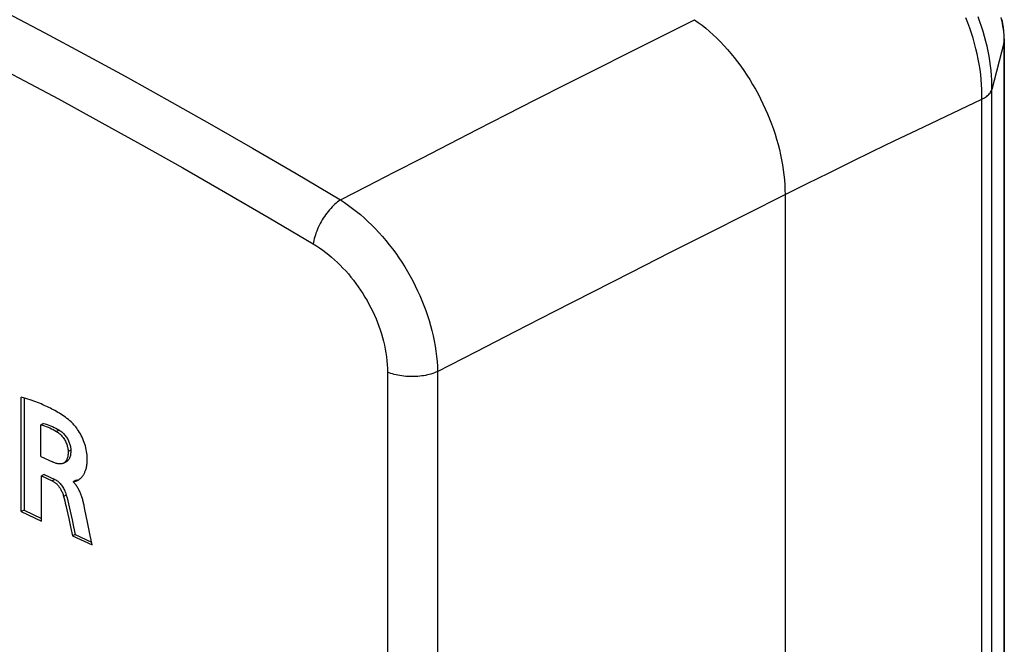
# Model space of a CAD drawing. Units: millimetres. Extents: x -35 to 28, y -110 to 134.
# Drawn here: x -11 to 28, y 83 to 108 of the extents above; entities that cross this region are included whole.
import ezdxf

# ---------------------------------------------------------------- set-up
doc = ezdxf.new("R2010")
doc.units = ezdxf.units.MM
doc.header["$LTSCALE"] = 16.335
doc.layers.get('0').update_dxf_attribs({"linetype": 'CONTINUOUS'})
doc.layers.add('DRAFT', color=7, linetype='CONTINUOUS')
doc.layers.add('RACCORDO', color=7, linetype='CONTINUOUS')

msp = doc.modelspace()

# ---------------------------------------------------------------- linework, layer by layer
at = {"color": 253, "linetype": 'CONTINUOUS'}
for p, q in [((28.477, 107.337), (28.477, 46.957)), ((-8.971, 91.987), (-9.077, 91.934)), ((-8.516, 91.199), (-8.622, 91.146)), ((-9.143, 90.03), (-9.249, 89.977)), ((-8.729, 89.396), (-8.765, 89.378)), ((-8.694, 89.414), (-8.729, 89.396)), ((-8.765, 89.378), (-8.8, 89.361))]:
    msp.add_line(p, q, dxfattribs=at)
at = {"color": 7, "linetype": 'CONTINUOUS'}
for p, q in [((-10.477, 88.765), (-10.477, 93.301)), ((-10.371, 93.268), (-10.371, 88.818)), ((-9.6, 92.258), (-9.706, 92.205)), ((-9.706, 90.945), (-9.706, 92.205)), ((-9.706, 90.945), (-9.247, 90.728)), ((-8.807, 90.68), (-8.701, 90.733)), ((-9.573, 90.234), (-9.679, 90.181)), ((-9.679, 88.385), (-9.679, 90.181)), ((-9.679, 90.181), (-9.249, 89.977)), ((-9.573, 90.234), (-9.143, 90.03)), ((-8.306, 90.009), (-8.412, 89.956)), ((-8.412, 89.929), (-8.412, 89.956)), ((-8.25, 89.997), (-8.239, 90.003)), ((-10.371, 88.818), (-10.477, 88.765)), ((-10.477, 88.765), (-9.679, 88.385)), ((-10.371, 88.818), (-9.679, 88.488)), ((-8.583, 88.947), (-8.467, 88.429)), ((-7.954, 88.846), (-7.983, 88.986)), ((-7.85, 88.335), (-7.954, 88.846)), ((-8.598, 88.489), (-8.525, 88.156)), ((-8.467, 88.429), (-8.405, 88.15)), ((-7.759, 87.879), (-7.85, 88.335)), ((-8.525, 88.156), (-8.447, 87.803)), ((-8.341, 87.856), (-8.447, 87.803)), ((-8.405, 88.15), (-8.341, 87.856)), ((-8.341, 87.856), (-7.693, 87.553)), ((-7.67, 87.439), (-7.759, 87.879)), ((-8.447, 87.803), (-7.67, 87.439))]:
    msp.add_line(p, q, dxfattribs=at)
for points in [[(-8.495, 92.313), (-8.552, 92.362), (-8.61, 92.41), (-8.668, 92.456), (-8.727, 92.5), (-8.786, 92.542), (-8.845, 92.583), (-8.905, 92.621), (-8.965, 92.659), (-9.024, 92.695), (-9.084, 92.729), (-9.143, 92.763), (-9.203, 92.795), (-9.262, 92.826), (-9.322, 92.857), (-9.382, 92.887), (-9.443, 92.916), (-9.504, 92.944), (-9.567, 92.972), (-9.631, 93), (-9.696, 93.028), (-9.763, 93.055), (-9.832, 93.082), (-9.903, 93.109), (-9.977, 93.136), (-10.053, 93.163), (-10.131, 93.19), (-10.213, 93.218), (-10.298, 93.245), (-10.386, 93.273), (-10.477, 93.301)], [(-9.706, 92.205), (-9.633, 92.185), (-9.561, 92.162), (-9.489, 92.136), (-9.418, 92.108), (-9.348, 92.078), (-9.278, 92.045), (-9.21, 92.01), (-9.143, 91.973), (-9.077, 91.934)], [(-9.6, 92.258), (-9.528, 92.238), (-9.456, 92.216), (-9.386, 92.191), (-9.316, 92.163), (-9.247, 92.133), (-9.178, 92.101), (-9.108, 92.066), (-9.04, 92.028), (-8.971, 91.987)], [(-8.216, 90.016), (-8.204, 90.023), (-8.193, 90.031), (-8.181, 90.039), (-8.169, 90.048), (-8.156, 90.058), (-8.144, 90.068), (-8.132, 90.079), (-8.119, 90.091), (-8.106, 90.103), (-8.093, 90.116), (-8.08, 90.131), (-8.067, 90.146), (-8.054, 90.162), (-8.041, 90.179), (-8.028, 90.197), (-8.015, 90.217), (-8.002, 90.237), (-7.99, 90.259), (-7.977, 90.283), (-7.965, 90.308), (-7.953, 90.335), (-7.941, 90.364), (-7.93, 90.394), (-7.919, 90.426), (-7.909, 90.461), (-7.9, 90.498), (-7.892, 90.536), (-7.884, 90.578), (-7.878, 90.622), (-7.872, 90.668), (-7.868, 90.717), (-7.866, 90.769), (-7.864, 90.824), (-7.865, 90.882), (-7.868, 90.944), (-7.873, 91.009), (-7.88, 91.077), (-7.89, 91.147), (-7.903, 91.219), (-7.919, 91.291), (-7.937, 91.362), (-7.958, 91.433), (-7.981, 91.503), (-8.007, 91.572), (-8.036, 91.641), (-8.066, 91.708), (-8.099, 91.774), (-8.134, 91.84), (-8.17, 91.902), (-8.207, 91.961), (-8.244, 92.017), (-8.282, 92.07), (-8.318, 92.119), (-8.355, 92.164), (-8.391, 92.207), (-8.426, 92.245), (-8.461, 92.281), (-8.495, 92.313)], [(-9.077, 91.934), (-9.046, 91.914), (-9.015, 91.892), (-8.985, 91.869), (-8.955, 91.843), (-8.926, 91.816), (-8.897, 91.788), (-8.87, 91.757), (-8.843, 91.726), (-8.817, 91.693), (-8.792, 91.658), (-8.769, 91.622), (-8.747, 91.586), (-8.727, 91.548), (-8.709, 91.51), (-8.693, 91.472), (-8.678, 91.434), (-8.665, 91.396), (-8.654, 91.358), (-8.644, 91.321), (-8.637, 91.284), (-8.63, 91.248), (-8.626, 91.213), (-8.623, 91.179), (-8.622, 91.146)], [(-8.971, 91.987), (-8.939, 91.966), (-8.908, 91.944), (-8.877, 91.92), (-8.847, 91.894), (-8.817, 91.867), (-8.789, 91.838), (-8.761, 91.808), (-8.735, 91.777), (-8.71, 91.744), (-8.686, 91.711), (-8.663, 91.676), (-8.642, 91.64), (-8.622, 91.603), (-8.605, 91.566), (-8.588, 91.529), (-8.574, 91.491), (-8.561, 91.454), (-8.549, 91.416), (-8.54, 91.379), (-8.531, 91.342), (-8.525, 91.305), (-8.52, 91.269), (-8.517, 91.234), (-8.516, 91.199)], [(-8.622, 91.146), (-8.622, 91.109), (-8.623, 91.072), (-8.625, 91.036), (-8.628, 91.001), (-8.633, 90.966), (-8.639, 90.932), (-8.647, 90.9), (-8.656, 90.869), (-8.667, 90.84), (-8.679, 90.813), (-8.693, 90.789), (-8.708, 90.766), (-8.724, 90.746), (-8.741, 90.727), (-8.759, 90.711), (-8.779, 90.696), (-8.799, 90.684), (-8.807, 90.68)], [(-8.516, 91.199), (-8.516, 91.15), (-8.518, 91.103), (-8.522, 91.06), (-8.527, 91.019), (-8.534, 90.981), (-8.543, 90.946), (-8.553, 90.913), (-8.565, 90.883), (-8.579, 90.856), (-8.594, 90.83), (-8.611, 90.807), (-8.629, 90.786), (-8.649, 90.767), (-8.671, 90.75), (-8.695, 90.736), (-8.701, 90.733)], [(-8.807, 90.68), (-8.82, 90.673), (-8.843, 90.665), (-8.867, 90.659), (-8.891, 90.654), (-8.917, 90.651), (-8.944, 90.65), (-8.972, 90.651), (-9, 90.654), (-9.03, 90.658), (-9.06, 90.664), (-9.09, 90.671), (-9.122, 90.68), (-9.153, 90.69), (-9.184, 90.701), (-9.216, 90.714), (-9.247, 90.728)], [(-9.249, 89.977), (-9.229, 89.967), (-9.209, 89.956), (-9.19, 89.944), (-9.17, 89.932), (-9.15, 89.918), (-9.131, 89.904), (-9.112, 89.888), (-9.093, 89.872), (-9.075, 89.855), (-9.057, 89.837), (-9.039, 89.818), (-9.022, 89.798), (-9.004, 89.777), (-8.988, 89.755), (-8.971, 89.732), (-8.955, 89.708), (-8.939, 89.683), (-8.923, 89.657), (-8.908, 89.63), (-8.893, 89.601), (-8.878, 89.571), (-8.864, 89.54), (-8.85, 89.507), (-8.837, 89.473), (-8.824, 89.437), (-8.812, 89.4), (-8.8, 89.361)], [(-9.143, 90.03), (-9.111, 90.014), (-9.08, 89.995), (-9.049, 89.975), (-9.02, 89.952), (-8.99, 89.928), (-8.962, 89.901), (-8.934, 89.872), (-8.907, 89.841), (-8.881, 89.808), (-8.856, 89.773), (-8.832, 89.735), (-8.809, 89.695), (-8.787, 89.654), (-8.766, 89.61), (-8.746, 89.564), (-8.727, 89.516), (-8.71, 89.466), (-8.694, 89.414)], [(-8.412, 89.956), (-8.403, 89.954), (-8.395, 89.954), (-8.386, 89.954), (-8.377, 89.955), (-8.368, 89.956)], [(-7.983, 88.986), (-7.991, 89.021), (-7.999, 89.057), (-8.007, 89.092), (-8.015, 89.127), (-8.024, 89.163), (-8.033, 89.199), (-8.043, 89.235), (-8.054, 89.271), (-8.065, 89.307), (-8.077, 89.343), (-8.089, 89.379), (-8.102, 89.416), (-8.116, 89.452), (-8.13, 89.487), (-8.145, 89.523), (-8.161, 89.558), (-8.178, 89.593), (-8.195, 89.627), (-8.213, 89.661), (-8.232, 89.694), (-8.252, 89.727), (-8.272, 89.759), (-8.293, 89.79), (-8.315, 89.82), (-8.338, 89.849), (-8.362, 89.877), (-8.387, 89.903), (-8.412, 89.929)], [(-8.368, 89.956), (-8.35, 89.961), (-8.341, 89.963), (-8.332, 89.965), (-8.322, 89.968), (-8.312, 89.971)], [(-8.312, 89.971), (-8.302, 89.975), (-8.292, 89.978), (-8.282, 89.982), (-8.271, 89.987), (-8.261, 89.992), (-8.25, 89.997)], [(-8.306, 90.009), (-8.299, 90.007), (-8.292, 90.006), (-8.285, 90.006), (-8.278, 90.007), (-8.271, 90.008), (-8.264, 90.009), (-8.257, 90.011), (-8.249, 90.012), (-8.242, 90.014), (-8.234, 90.016), (-8.226, 90.018), (-8.218, 90.021), (-8.21, 90.023), (-8.201, 90.026), (-8.198, 90.027)], [(-8.239, 90.003), (-8.227, 90.009), (-8.216, 90.016)], [(-8.694, 89.414), (-8.666, 89.302), (-8.638, 89.186), (-8.611, 89.068), (-8.583, 88.947)], [(-8.8, 89.361), (-8.778, 89.273), (-8.756, 89.183), (-8.734, 89.091), (-8.712, 88.997), (-8.598, 88.489)]]:
    msp.add_lwpolyline(points, dxfattribs=at)
at = {"layer": 'DRAFT', "color": 253, "linetype": 'CONTINUOUS'}
for p, q in [((27.996, -95.739), (27.996, 105.503)), ((27.602, -96.177), (27.602, 105.109))]:
    msp.add_line(p, q, dxfattribs=at)
at = {"layer": 'DRAFT', "color": 7, "linetype": 'CONTINUOUS'}
msp.add_line((19.799, 101.334), (19.799, -100.598), dxfattribs=at)
at = {"layer": 'RACCORDO', "color": 7, "linetype": 'CONTINUOUS'}
for p, q in [((16.205, 108.265), (16.357, 108.157)), ((28.49, 107.501), (28.49, 47.054)), ((28.49, 107.433), (28.49, 107.435)), ((18.727, 105.322), (18.827, 105.129)), ((19.796, 101.524), (19.799, 101.334)), ((19.799, 101.334), (19.799, -100.598))]:
    msp.add_line(p, q, dxfattribs=at)
at = {"layer": 'RACCORDO', "color": 253, "linetype": 'CONTINUOUS'}
for p, q in [((28.476, 107.445), (28.477, 107.337)), ((28.477, 107.337), (27.996, 105.503)), ((4.039, 94.287), (4.039, -106.592)), ((6.02, 94.31), (6.02, -106.57))]:
    msp.add_line(p, q, dxfattribs=at)
for points in [[(-29.416, 116.912), (-27.99, 116.355), (-26.578, 115.786), (-25.18, 115.205), (-23.805, 114.619), (-22.445, 114.025), (-21.073, 113.412), (-19.68, 112.776), (-18.276, 112.12), (-16.864, 111.446), (-15.453, 110.758), (-14.034, 110.054), (-12.579, 109.318), (-11.082, 108.547), (-9.55, 107.742), (-7.978, 106.902), (-6.362, 106.022), (-4.707, 105.104), (-3.024, 104.155), (-1.318, 103.175), (0.414, 102.163), (2.173, 101.118)], [(-30.334, 115.091), (-28.917, 114.532), (-27.513, 113.964), (-26.122, 113.387), (-24.754, 112.805), (-23.401, 112.212), (-22.037, 111.601), (-20.652, 110.967), (-19.255, 110.313), (-17.85, 109.643), (-16.446, 108.96), (-15.034, 108.259), (-13.587, 107.526), (-12.097, 106.758), (-10.572, 105.959), (-9.008, 105.123), (-7.4, 104.247), (-5.753, 103.336), (-4.078, 102.393), (-2.381, 101.419), (-0.657, 100.413), (1.095, 99.376)], [(2.173, 101.118), (3.231, 101.665), (4.304, 102.219), (5.394, 102.78), (6.496, 103.346), (7.614, 103.919), (8.757, 104.502), (9.924, 105.097), (11.116, 105.702), (12.34, 106.322), (13.597, 106.956), (14.886, 107.604), (16.205, 108.265)], [(27.603, 105.109), (27.604, 105.301), (27.6, 105.496), (27.591, 105.694), (27.575, 105.893), (27.554, 106.094), (27.528, 106.296), (27.496, 106.499), (27.458, 106.704), (27.414, 106.909), (27.366, 107.114), (27.311, 107.32), (27.252, 107.526), (27.187, 107.731), (27.117, 107.935), (27.042, 108.138), (26.962, 108.34)], [(27.996, 105.503), (27.997, 105.686), (27.992, 105.871), (27.982, 106.058), (27.967, 106.247), (27.946, 106.437), (27.92, 106.629), (27.888, 106.822), (27.852, 107.016), (27.81, 107.211), (27.763, 107.406), (27.71, 107.601), (27.653, 107.796), (27.591, 107.991), (27.524, 108.185), (27.452, 108.378)], [(28.354, 108.356), (28.381, 108.239), (28.404, 108.122), (28.424, 108.007), (28.441, 107.892), (28.454, 107.778), (28.465, 107.665), (28.472, 107.554), (28.476, 107.445)], [(28.477, 107.337), (28.485, 107.375), (28.489, 107.413), (28.49, 107.433)], [(27.602, 105.109), (27.654, 105.136), (27.703, 105.164), (27.749, 105.194), (27.791, 105.225), (27.83, 105.257), (27.865, 105.29), (27.896, 105.324), (27.924, 105.358), (27.948, 105.394), (27.968, 105.429), (27.984, 105.466), (27.996, 105.503)], [(19.799, 101.334), (20.672, 101.768), (21.544, 102.199), (22.414, 102.626), (23.283, 103.049), (24.15, 103.469), (25.016, 103.884), (25.879, 104.296), (26.742, 104.704), (27.602, 105.109)], [(2.173, 101.118), (2.118, 101.08), (2.063, 101.039), (2.007, 100.994), (1.952, 100.946), (1.898, 100.895), (1.843, 100.84), (1.79, 100.784), (1.737, 100.724), (1.686, 100.662), (1.636, 100.598), (1.587, 100.532), (1.539, 100.464), (1.494, 100.394), (1.45, 100.323), (1.408, 100.251), (1.368, 100.178), (1.33, 100.104), (1.294, 100.03), (1.261, 99.955), (1.231, 99.88), (1.203, 99.806), (1.178, 99.732), (1.155, 99.659), (1.136, 99.586), (1.119, 99.515)], [(2.173, 101.118), (2.337, 101.011), (2.499, 100.899), (2.657, 100.782), (2.813, 100.66), (2.965, 100.534), (3.116, 100.403), (3.265, 100.266), (3.412, 100.123), (3.557, 99.976), (3.699, 99.824), (3.838, 99.668), (3.975, 99.507), (4.108, 99.343), (4.238, 99.174), (4.364, 99.002), (4.487, 98.826), (4.606, 98.647), (4.721, 98.465), (4.833, 98.281), (4.939, 98.094), (5.042, 97.904), (5.14, 97.713), (5.233, 97.52), (5.322, 97.325), (5.406, 97.129), (5.484, 96.932), (5.558, 96.734), (5.626, 96.536), (5.689, 96.338), (5.748, 96.139), (5.801, 95.937), (5.849, 95.734), (5.891, 95.53), (5.928, 95.325), (5.959, 95.12), (5.984, 94.915), (6.003, 94.712), (6.015, 94.51), (6.02, 94.31)], [(6.02, 94.31), (7.565, 95.11), (9.106, 95.904), (10.644, 96.695), (12.179, 97.48), (13.71, 98.26), (15.237, 99.036), (16.761, 99.807), (18.282, 100.573), (19.799, 101.334)], [(1.119, 99.515), (1.105, 99.445), (1.095, 99.376)], [(1.095, 99.376), (1.222, 99.297), (1.347, 99.215), (1.469, 99.128), (1.589, 99.039), (1.707, 98.945), (1.823, 98.848), (1.938, 98.746), (2.052, 98.64), (2.164, 98.531), (2.273, 98.418), (2.381, 98.302), (2.486, 98.182), (2.588, 98.06), (2.688, 97.934), (2.785, 97.806), (2.88, 97.675), (2.971, 97.541), (3.06, 97.405), (3.145, 97.268), (3.227, 97.128), (3.305, 96.986), (3.38, 96.843), (3.451, 96.698), (3.519, 96.553), (3.583, 96.406), (3.643, 96.258), (3.699, 96.11), (3.75, 95.961), (3.798, 95.813), (3.842, 95.663), (3.882, 95.512), (3.918, 95.359), (3.949, 95.206), (3.976, 95.052), (3.999, 94.897), (4.016, 94.743), (4.029, 94.591), (4.037, 94.439), (4.039, 94.287)], [(4.167, 94.239), (4.102, 94.262), (4.039, 94.287)], [(6.02, 94.31), (5.96, 94.284), (5.896, 94.259), (5.831, 94.236), (5.763, 94.215), (5.693, 94.195), (5.62, 94.178), (5.547, 94.162), (5.471, 94.149), (5.394, 94.137), (5.316, 94.128), (5.238, 94.121), (5.158, 94.116), (5.078, 94.113), (4.998, 94.112), (4.918, 94.113), (4.838, 94.116), (4.759, 94.122), (4.68, 94.129), (4.602, 94.139), (4.526, 94.151), (4.45, 94.164), (4.377, 94.18), (4.305, 94.198), (4.235, 94.218), (4.167, 94.239)]]:
    msp.add_lwpolyline(points, dxfattribs=at)
at = {"layer": 'RACCORDO', "color": 7, "linetype": 'CONTINUOUS'}
for points in [[(16.357, 108.157), (16.507, 108.043), (16.656, 107.923), (16.805, 107.796), (16.952, 107.664), (17.097, 107.526), (17.239, 107.383), (17.38, 107.235), (17.518, 107.082), (17.653, 106.924), (17.785, 106.762), (17.914, 106.595), (18.041, 106.424), (18.165, 106.249), (18.285, 106.069), (18.401, 105.887), (18.514, 105.701), (18.623, 105.513), (18.727, 105.322)], [(28.49, 107.501), (28.485, 107.654), (28.474, 107.807), (28.457, 107.96), (28.436, 108.114), (28.408, 108.267)], [(18.827, 105.129), (18.923, 104.934), (19.014, 104.737), (19.102, 104.537), (19.184, 104.336), (19.262, 104.133), (19.335, 103.929), (19.402, 103.726), (19.465, 103.522), (19.522, 103.319), (19.574, 103.116), (19.621, 102.913), (19.662, 102.71), (19.699, 102.508), (19.729, 102.308), (19.754, 102.108), (19.774, 101.911), (19.788, 101.716), (19.796, 101.524)]]:
    msp.add_lwpolyline(points, dxfattribs=at)

doc.saveas('drawing.dxf')
